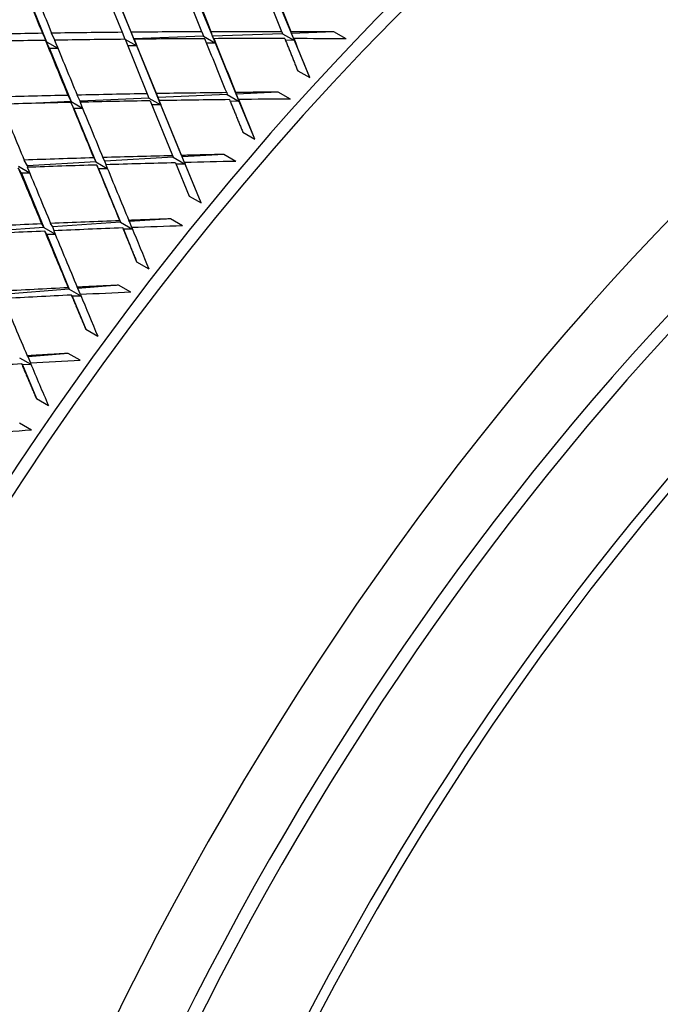
# Model space of a CAD drawing. Units: millimetres. Extents: x 0 to 744, y 0 to 1164.
# Drawn here: x 610 to 617, y 263 to 275 of the extents above; entities that cross this region are included whole.
import ezdxf
from ezdxf import colors
from ezdxf.entities.mleader import LeaderData, LeaderLine
from ezdxf.math import Vec2, Vec3

# ---------------------------------------------------------------- set-up
doc = ezdxf.new("R2010")
doc.units = ezdxf.units.MM
doc.layers.add('DV6_Défaut', color=7, linetype='Continuous')
doc.layers.add('Défaut', color=7, linetype='Continuous')

# ---------------------------------------------------------------- blocks, each defined once
blk = doc.blocks.new('_DOT')
at = {"color": 0}
blk.add_line((0, 0), (-1, 0), dxfattribs=at)
at = {"color": 0, "const_width": 0.333}
blk.add_lwpolyline([(-0.1665, 0, 1), (0.1665, 0, 1)], format="xyb", close=True, dxfattribs=at)
blk = doc.blocks.new('SE5')
at = {"layer": 'DV6_Défaut', "color": 7, "linetype": 'Continuous'}
for p, q in [((610.654, 275.195), (610.913, 274.56)), ((611.021, 274.561), (610.762, 275.195)), ((609.77, 275.071), (610.025, 274.449)), ((611.086, 274.399), (610.804, 275.09)), ((612.01, 274.43), (611.732, 275.11)), ((612.939, 274.462), (612.664, 275.13)), ((609.977, 274.548), (610.025, 274.449)), ((610.124, 274.466), (610.084, 274.55)), ((610.945, 274.48), (610.794, 274.475)), ((610.913, 274.56), (610.945, 274.48)), ((610.945, 274.48), (611.086, 274.399)), ((610.947, 274.477), (611.209, 273.837)), ((611.051, 274.484), (611.021, 274.561)), ((611.869, 274.512), (611.051, 274.484)), ((611.086, 274.399), (611.051, 274.484)), ((611.316, 273.839), (611.055, 274.478)), ((611.055, 274.478), (611.086, 274.399)), ((611.852, 274.566), (611.869, 274.512)), ((611.869, 274.512), (612.01, 274.43)), ((611.976, 274.515), (611.96, 274.566)), ((612.798, 274.543), (611.976, 274.515)), ((612.01, 274.43), (611.976, 274.515)), ((611.993, 274.484), (612.01, 274.43)), ((612.792, 274.566), (612.798, 274.543)), ((612.798, 274.543), (612.939, 274.462)), ((612.905, 274.547), (612.901, 274.566)), ((613.403, 274.564), (612.905, 274.547)), ((612.939, 274.462), (612.905, 274.547)), ((612.934, 274.485), (612.939, 274.462)), ((613.545, 274.482), (613.403, 274.564)), ((610.058, 274.368), (610.011, 274.465)), ((610.025, 274.449), (610.019, 274.449)), ((610.025, 274.449), (610.157, 274.373)), ((610.058, 274.368), (610.313, 273.744)), ((610.159, 274.368), (610.058, 274.368)), ((611.086, 274.399), (610.978, 274.4)), ((611.37, 273.705), (611.086, 274.399)), ((612.01, 274.43), (611.906, 274.433)), ((612.29, 273.747), (612.01, 274.43)), ((612.939, 274.462), (612.833, 274.466)), ((613.119, 274.026), (612.939, 274.462)), ((612.977, 274.107), (613.119, 274.026)), ((610.277, 273.818), (610.313, 273.744)), ((610.419, 273.749), (610.384, 273.821)), ((611.229, 273.786), (610.419, 273.749)), ((611.209, 273.837), (611.229, 273.786)), ((611.229, 273.786), (611.37, 273.705)), ((611.335, 273.791), (611.316, 273.839)), ((612.149, 273.829), (611.335, 273.791)), ((611.37, 273.705), (611.335, 273.791)), ((612.142, 273.85), (612.149, 273.829)), ((612.149, 273.829), (612.29, 273.747)), ((612.256, 273.833), (612.25, 273.851)), ((612.749, 273.856), (612.256, 273.833)), ((612.29, 273.747), (612.256, 273.833)), ((612.891, 273.774), (612.749, 273.856)), ((610.313, 273.744), (609.83, 273.722)), ((610.347, 273.662), (610.312, 273.734)), ((610.313, 273.744), (610.447, 273.667)), ((610.424, 273.737), (610.419, 273.749)), ((611.243, 273.753), (611.506, 273.109)), ((611.37, 273.705), (611.262, 273.706)), ((611.613, 273.111), (611.35, 273.755)), ((611.35, 273.755), (611.37, 273.705)), ((611.655, 273.007), (611.37, 273.705)), ((612.29, 273.747), (612.183, 273.749)), ((612.284, 273.769), (612.29, 273.747)), ((612.473, 273.301), (612.29, 273.747)), ((610.449, 273.663), (610.347, 273.662)), ((610.347, 273.662), (610.603, 273.036)), ((612.332, 273.383), (612.473, 273.301)), ((611.514, 273.089), (610.708, 273.042)), ((611.506, 273.109), (611.514, 273.089)), ((611.514, 273.089), (611.655, 273.007)), ((611.62, 273.095), (611.613, 273.111)), ((612.108, 273.123), (611.62, 273.095)), ((611.655, 273.007), (611.62, 273.095)), ((612.25, 273.041), (612.108, 273.123)), ((609.697, 272.984), (609.822, 272.912)), ((609.801, 272.99), (609.762, 273.057)), ((610.603, 273.036), (609.801, 272.99)), ((609.809, 272.972), (609.801, 272.99)), ((610.58, 273.083), (610.603, 273.036)), ((610.603, 273.036), (610.739, 272.957)), ((610.637, 272.954), (610.615, 272.998)), ((610.708, 273.042), (610.686, 273.086)), ((610.725, 273.002), (610.708, 273.042)), ((611.54, 273.024), (611.7, 272.633)), ((611.655, 273.007), (611.547, 273.008)), ((611.842, 272.552), (611.647, 273.027)), ((611.647, 273.027), (611.655, 273.007)), ((611.842, 272.552), (611.655, 273.007)), ((609.731, 272.901), (609.692, 272.967)), ((609.826, 272.902), (609.731, 272.901)), ((609.731, 272.901), (609.993, 272.263)), ((610.741, 272.955), (610.637, 272.954)), ((610.637, 272.954), (610.894, 272.325)), ((611.7, 272.633), (611.842, 272.552)), ((609.967, 272.306), (609.993, 272.263)), ((610.097, 272.27), (610.072, 272.311)), ((610.894, 272.325), (610.097, 272.27)), ((610.885, 272.343), (610.894, 272.325)), ((610.894, 272.325), (611.034, 272.244)), ((610.999, 272.332), (610.991, 272.347)), ((611.482, 272.365), (610.999, 272.332)), ((611.028, 272.262), (610.999, 272.332)), ((611.624, 272.283), (611.482, 272.365)), ((609.993, 272.263), (609.2, 272.209)), ((609.993, 272.263), (610.124, 272.188)), ((610.027, 272.18), (610.003, 272.22)), ((610.126, 272.182), (610.027, 272.18)), ((610.027, 272.18), (610.291, 271.539)), ((610.116, 272.225), (610.097, 272.27)), ((610.928, 272.242), (610.92, 272.258)), ((611.034, 272.243), (610.928, 272.242)), ((610.928, 272.242), (611.084, 271.86)), ((611.084, 271.86), (611.226, 271.779)), ((610.872, 271.584), (610.394, 271.547)), ((611.014, 271.503), (610.872, 271.584)), ((610.291, 271.539), (609.503, 271.477)), ((610.28, 271.556), (610.291, 271.539)), ((610.291, 271.539), (610.428, 271.46)), ((610.326, 271.455), (610.317, 271.469)), ((610.394, 271.547), (610.386, 271.561)), ((610.425, 271.474), (610.394, 271.547)), ((610.429, 271.457), (610.326, 271.455)), ((610.326, 271.455), (610.485, 271.066)), ((610.485, 271.066), (610.627, 270.984)), ((610.28, 270.782), (609.807, 270.741)), ((610.421, 270.701), (610.28, 270.782)), ((609.705, 270.732), (609.84, 270.654)), ((609.741, 270.647), (609.731, 270.659)), ((609.807, 270.741), (609.798, 270.754)), ((609.84, 270.666), (609.807, 270.741)), ((609.842, 270.65), (609.741, 270.647)), ((609.741, 270.647), (609.905, 270.251)), ((609.905, 270.251), (610.046, 270.17)), ((609.847, 269.879), (609.705, 269.961))]:
    blk.add_line(p, q, dxfattribs=at)
for centre, major_axis, ratio, start_param, end_param in [((607.647, 267.865), (-11.125, -19.269), 0.57735, 3.141593, 6.283185), ((611.182, 265.824), (-11.25, -19.486), 0.57735, 3.141593, 6.283185), ((619.667, 260.925), (-11.125, -19.269), 0.57735, 3.141593, 6.283185), ((619.667, 260.925), (-11.25, -19.486), 0.57735, 2.992383, 6.283185), ((623.203, 258.883), (-11.125, -19.269), 0.57735, 2.687995, 6.283185), ((623.203, 258.883), (10.494, 18.176), 0.57735, 0, 3.398189), ((623.344, 258.802), (-10.5, -18.187), 0.57735, 2.831748, 6.283185), ((623.91, 258.475), (-10, -17.321), 0.57735, 3.141593, 6.283185), ((623.91, 258.475), (10.1, 17.494), 0.57735, 0, 3.236045), ((615.346, 263.419), (-14.346, 34.256), 0.018664, 1.21225, 1.232122), ((615.488, 263.338), (-14.346, 34.256), 0.018664, 1.209682, 1.22955), ((615.346, 263.419), (-13.336, 33.668), 0.024973, -1.243266, -1.223402), ((615.488, 263.338), (-13.336, 33.668), 0.024973, -1.240683, -1.220826), ((615.346, 263.419), (-12.834, 33.345), 0.047816, -1.248403, -1.228545), ((615.488, 263.338), (-12.834, 33.345), 0.047816, -1.245813, -1.225963), ((615.346, 263.419), (-42.014, 0.835), 0.264581, -1.437393, -1.417522), ((615.346, 263.419), (-42.014, 0.835), 0.264581, -1.459833, -1.439965), ((615.488, 263.338), (-42.014, 0.835), 0.264581, -1.457257, -1.437393), ((615.346, 263.419), (-42.014, 0.835), 0.264581, -1.482273, -1.462409), ((615.488, 263.338), (-42.014, 0.835), 0.264581, -1.479691, -1.459833), ((615.346, 263.419), (-13.336, 33.668), 0.024973, -1.265706, -1.245848), ((615.346, 263.419), (-42.014, 0.835), 0.264581, -1.504713, -1.484855), ((615.488, 263.338), (-42.014, 0.835), 0.264581, -1.502123, -1.482273), ((615.488, 263.338), (-13.336, 33.668), 0.024973, -1.263116, -1.243266), ((615.488, 263.338), (-12.834, 33.345), 0.047816, -1.262973, -1.248403), ((615.488, 263.338), (-42.014, 0.835), 0.264581, -1.519283, -1.504713), ((615.488, 263.338), (-42.014, 0.835), 0.264581, -1.434821, -1.414953), ((615.346, 263.419), (-14.346, 34.256), 0.018664, 1.234694, 1.254562), ((615.488, 263.338), (-14.346, 34.256), 0.018664, 1.232122, 1.251985), ((615.346, 263.419), (-41.765, 0.342), 0.249881, -1.447079, -1.427211), ((615.346, 263.419), (-41.765, 0.342), 0.249881, -1.469519, -1.449655), ((615.346, 263.419), (-41.765, 0.342), 0.249881, -1.491959, -1.472101), ((615.488, 263.338), (-41.765, 0.342), 0.249881, -1.444503, -1.424639), ((615.488, 263.338), (-14.853, 34.52), 0.039527, 1.248573, 1.268437), ((615.346, 263.419), (-14.346, 34.256), 0.018664, 1.257138, 1.277002), ((615.488, 263.338), (-41.765, 0.342), 0.249881, -1.466937, -1.447079), ((615.488, 263.338), (-14.346, 34.256), 0.018664, 1.254562, 1.274419), ((615.488, 263.338), (-41.765, 0.342), 0.249881, -1.489369, -1.469519), ((615.488, 263.338), (-41.765, 0.342), 0.249881, -1.506529, -1.491959), ((615.488, 263.338), (-13.336, 33.668), 0.024973, -1.280275, -1.265706), ((615.346, 263.419), (-41.496, -0.135), 0.234788, -1.478882, -1.459024), ((615.346, 263.419), (-41.496, -0.135), 0.234788, -1.456442, -1.436579), ((615.488, 263.338), (-41.496, -0.135), 0.234788, -1.45386, -1.434002), ((615.346, 263.419), (-14.346, 34.256), 0.018664, 1.279584, 1.299442), ((615.488, 263.338), (-41.496, -0.135), 0.234788, -1.476293, -1.456442), ((615.488, 263.338), (-14.346, 34.256), 0.018664, 1.277002, 1.296852), ((615.488, 263.338), (-41.496, -0.135), 0.234788, -1.493452, -1.478882), ((615.346, 263.419), (-14.853, 34.52), 0.039527, 1.273589, 1.293453), ((615.488, 263.338), (-14.853, 34.52), 0.039527, 1.271013, 1.290871), ((615.346, 263.419), (-41.207, -0.595), 0.219293, -1.443052, -1.423188), ((615.346, 263.419), (-41.207, -0.595), 0.219293, -1.465492, -1.445634), ((615.488, 263.338), (-41.207, -0.595), 0.219293, -1.480062, -1.465492), ((615.488, 263.338), (-41.207, -0.595), 0.219293, -1.44047, -1.420612), ((615.346, 263.419), (-14.853, 34.52), 0.039527, 1.296035, 1.315893), ((615.488, 263.338), (-41.207, -0.595), 0.219293, -1.462903, -1.443052), ((615.488, 263.338), (-14.853, 34.52), 0.039527, 1.293453, 1.313304), ((615.488, 263.338), (-14.346, 34.256), 0.018664, 1.299442, 1.314012), ((615.346, 263.419), (-40.9, -1.041), 0.203388, -1.451797, -1.43194), ((615.488, 263.338), (-40.9, -1.041), 0.203388, -1.449208, -1.429357), ((615.488, 263.338), (-40.9, -1.041), 0.203388, -1.466367, -1.451797), ((615.488, 263.338), (-14.853, 34.52), 0.039527, 1.315893, 1.330463), ((615.488, 263.338), (-15.363, 34.764), 0.059795, 1.309634, 1.329484), ((615.488, 263.338), (-40.573, -1.47), 0.187062, -1.435217, -1.415367), ((615.488, 263.338), (-40.573, -1.47), 0.187062, -1.452376, -1.437807), ((615.488, 263.338), (-15.363, 34.764), 0.059795, 1.332074, 1.346644), ((615.488, 263.338), (-40.229, -1.885), 0.170305, -1.438097, -1.423527)]:
    blk.add_ellipse(centre, major_axis=major_axis, ratio=ratio, start_param=start_param, end_param=end_param, dxfattribs=at)
for points in [[(612.825, 274.485), (612.901, 274.297), (612.977, 274.107)], [(613.403, 274.564), (613.152, 274.565), (612.901, 274.566)], [(612.749, 273.856), (612.499, 273.854), (612.25, 273.851)], [(612.176, 273.767), (612.254, 273.575), (612.332, 273.383)], [(612.108, 273.123), (611.861, 273.117), (611.613, 273.111)], [(611.482, 272.365), (611.237, 272.356), (610.991, 272.347)], [(610.92, 272.258), (611.002, 272.059), (611.084, 271.86)], [(610.872, 271.584), (610.629, 271.573), (610.386, 271.561)], [(610.317, 271.469), (610.401, 271.268), (610.485, 271.066)], [(610.28, 270.782), (610.038, 270.768), (609.798, 270.754)], [(609.731, 270.659), (609.818, 270.455), (609.905, 270.251)]]:
    blk.add_open_spline(points, degree=2, dxfattribs=at)

msp = doc.modelspace()

# ---------------------------------------------------------------- block references
at = {"layer": 'Défaut'}
msp.add_blockref('SE5', (0, 0), dxfattribs=at)

# ---------------------------------------------------------------- leaders
at = {"layer": 'Défaut', "color": 7, "linetype": 'Continuous'}
ml = msp.add_multileader_mtext('Standard', dxfattribs=at)
ml.set_content('{\\pxsm0.9;\\fSolid Edge ISO|b1||i0||c0|p34;\\W1.;21/07/2016\\P}', color=256)
ml.set_leader_properties()
ml.set_arrow_properties(name='DOT')
ml.build(insert=Vec2(0, 0))
ml.multileader.update_dxf_attribs({"leader_type": 0, "dogleg_length": 0, "arrow_head_size": 12})
ctx = ml.context
ctx.base_point, ctx.char_height, ctx.arrow_head_size, ctx.landing_gap_size = Vec3(656.602, 1156.973), 12, 12, 4.2
notes = []
notes.append((ctx, [(0, (0, 0, 0), (0, 0), (1, 0), 1, [])]))
ctx.mtext.insert = Vec3(658.602, 1163.093)
for ctx, leaders in notes:
    for number, flags, end, landing, length, lines in leaders:
        leader = LeaderData()
        leader.index, (leader.has_last_leader_line, leader.has_dogleg_vector, leader.attachment_direction) = number, flags
        leader.last_leader_point, leader.dogleg_vector, leader.dogleg_length = Vec3(end), Vec3(landing), length
        for number, points, colour, breaks in lines:
            line = LeaderLine()
            line.index, line.vertices, line.color, line.breaks = number, Vec3.list(points), colors.encode_raw_color(colour), breaks
            leader.lines.append(line)
        ctx.leaders.append(leader)

doc.saveas('drawing.dxf')
